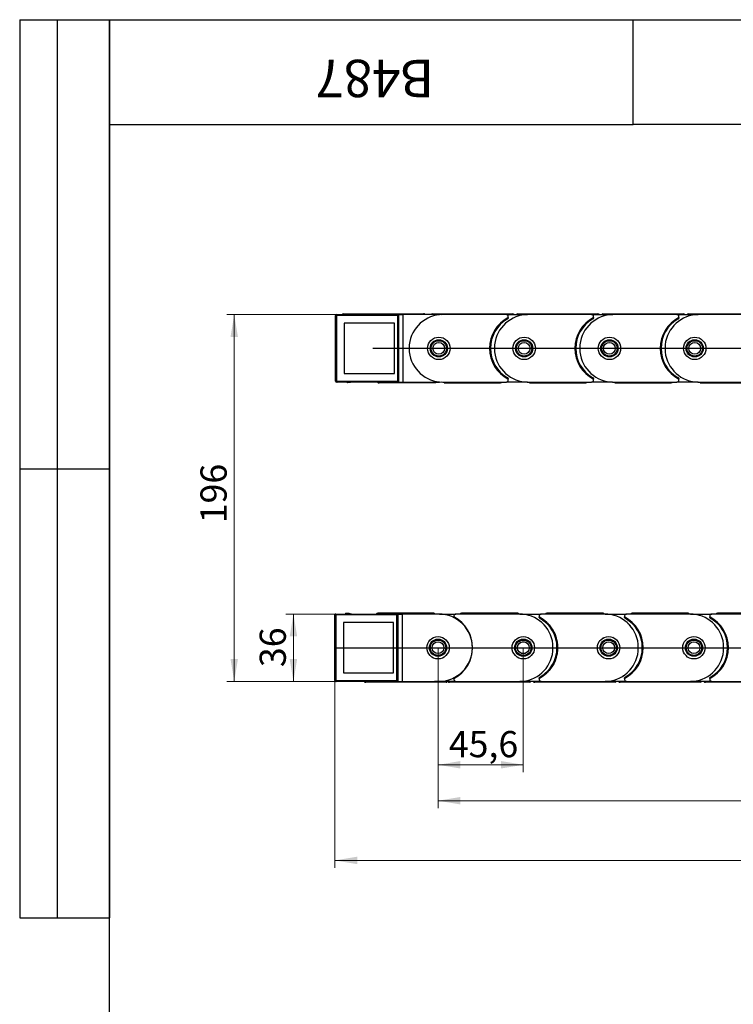
# Model space of a CAD drawing. Units: millimetres. Extents: x 32 to 1680, y -3 to 1168.
# Drawn here: x 32 to 413, y 642 to 1168 of the extents above; entities that cross this region are included whole.
import ezdxf

# ---------------------------------------------------------------- set-up
doc = ezdxf.new("R2010")
doc.units = ezdxf.units.MM
doc.header["$LTSCALE"] = 4
doc.linetypes.add('PHANTOM', pattern=[12.7, 6.35, -1.27, 1.27, -1.27, 1.27, -1.27])
doc.styles.add('SLDTEXTSTYLE1', font='TXT', dxfattribs={"width": 0.7})
doc.dimstyles.new('SLDDIMSTYLE0', dxfattribs={"dimtxt": 14, "dimasz": 12, "dimexe": 0, "dimexo": 0.0625, "dimgap": 3.5, "dimtad": 2, "dimdec": 1, "dimrnd": 1e-09, "dimzin": 12, "dimdsep": 46, "dimtxsty": 'SLDTEXTSTYLE1', "dimsah": 1, "dimcen": 0.09, "dimadec": 0, "dimazin": 3, "dimtfac": 1, "dimtofl": 0, "dimtmove": 0, "dimatfit": 3, "dimfxl": 1, "dimfrac": 2, "dimtolj": 1, "dimtzin": 12, "dimarcsym": 0})

# ---------------------------------------------------------------- blocks, each defined once
blk = doc.blocks.new('_D')
at = {"color": 7, "linetype": 'Continuous', "lineweight": 0}
for p, q in [((200.98, 850.36), (174.32, 850.36)), ((178.32, 850.36), (178.32, 814.35)), ((200.98, 814.35), (174.32, 814.35))]:
    blk.add_line(p, q, dxfattribs=at)
at = {"color": 7, "linetype": 'Continuous', "lineweight": 18}
for points in [[(178.32, 850.36), (176.32, 838.36), (180.32, 838.36)], [(178.32, 814.35), (180.32, 826.35), (176.32, 826.35)]]:
    blk.add_solid(points, dxfattribs=at)
at = {"color": 7, "linetype": 'Continuous', "lineweight": 18, "insert": (160.27, 821.99), "char_height": 14, "attachment_point": 1, "rotation": 90, "style": 'SLDTEXTSTYLE1'}
blk.add_mtext('36', dxfattribs=at)
blk = doc.blocks.new('_D_1')
at = {"color": 7, "linetype": 'Continuous', "lineweight": 0}
for p, q in [((201.4, 1010.35), (142.67, 1010.35)), ((146.67, 1010.35), (146.67, 814.35)), ((200.98, 814.35), (142.67, 814.35))]:
    blk.add_line(p, q, dxfattribs=at)
at = {"color": 7, "linetype": 'Continuous', "lineweight": 18}
for points in [[(146.67, 1010.35), (144.67, 998.35), (148.67, 998.35)], [(146.67, 814.35), (148.67, 826.35), (144.67, 826.35)]]:
    blk.add_solid(points, dxfattribs=at)
at = {"color": 7, "linetype": 'Continuous', "lineweight": 18, "insert": (128.63, 898.84), "char_height": 14, "attachment_point": 1, "rotation": 90, "style": 'SLDTEXTSTYLE1'}
blk.add_mtext('196', dxfattribs=at)
blk = doc.blocks.new('_D_2')
at = {"color": 7, "linetype": 'Continuous', "lineweight": 0}
for p, q in [((255.61, 832.35), (255.61, 765.77)), ((301.21, 832.35), (301.21, 765.77)), ((255.61, 769.77), (301.21, 769.77))]:
    blk.add_line(p, q, dxfattribs=at)
at = {"color": 7, "linetype": 'Continuous', "lineweight": 18}
for points in [[(255.61, 769.77), (267.61, 767.77), (267.61, 771.77)], [(301.21, 769.77), (289.21, 771.77), (289.21, 767.77)]]:
    blk.add_solid(points, dxfattribs=at)
at = {"color": 7, "linetype": 'Continuous', "lineweight": 18, "insert": (261.37, 787.82), "char_height": 14, "attachment_point": 1, "style": 'SLDTEXTSTYLE1'}
blk.add_mtext('45,6', dxfattribs=at)
blk = doc.blocks.new('_D_3')
at = {"color": 7, "linetype": 'Continuous', "lineweight": 0}
for p, q in [((255.61, 832.35), (255.61, 746.56)), ((1167.61, 832.35), (1167.61, 746.56)), ((255.61, 750.56), (1167.61, 750.56))]:
    blk.add_line(p, q, dxfattribs=at)
at = {"color": 7, "linetype": 'Continuous', "lineweight": 18}
for points in [[(255.61, 750.56), (267.61, 748.56), (267.61, 752.56)], [(1167.61, 750.56), (1155.61, 752.56), (1155.61, 748.56)]]:
    blk.add_solid(points, dxfattribs=at)
at = {"color": 7, "linetype": 'Continuous', "lineweight": 18, "char_height": 14, "attachment_point": 1, "style": 'SLDTEXTSTYLE1'}
for s, insert in [('19x45.6=', (576.51, 768.6)), ('912', (650.46, 768.6))]:
    blk.add_mtext(s, dxfattribs=dict(at, insert=insert))
blk = doc.blocks.new('_D_4')
at = {"color": 7, "linetype": 'Continuous', "lineweight": 0}
for p, q in [((200.48, 815.36), (200.48, 714.66)), ((1222.73, 815.35), (1222.73, 714.66)), ((200.48, 718.66), (1222.73, 718.66))]:
    blk.add_line(p, q, dxfattribs=at)
at = {"color": 7, "linetype": 'Continuous', "lineweight": 18}
for points in [[(200.48, 718.66), (212.48, 716.66), (212.48, 720.66)], [(1222.73, 718.66), (1210.73, 720.66), (1210.73, 716.66)]]:
    blk.add_solid(points, dxfattribs=at)
at = {"color": 7, "linetype": 'Continuous', "lineweight": 18, "insert": (835.18, 736.71), "char_height": 14, "attachment_point": 1, "style": 'SLDTEXTSTYLE1'}
blk.add_mtext('1022,2', dxfattribs=at)

msp = doc.modelspace()

# ---------------------------------------------------------------- linework, layer by layer
at = {"color": 7, "linetype": 'Continuous', "lineweight": 25}
for p, q in [((32, 1168), (80, 1168)), ((32, 1168), (32, 688)), ((52, 1168), (52, 688)), ((80, 20), (80, 1168)), ((80, 1168), (1660, 1168)), ((80, 1112), (80, 1168)), ((80, 1168), (360, 1168)), ((80, 1168), (80, 688)), ((360, 1112), (360, 1168)), ((360, 1168), (628, 1168)), ((80, 1112), (360, 1112)), ((628, 1112), (360, 1112)), ((204.86, 1010.85), (247.79, 1010.85)), ((252.54, 1010.8), (295.46, 1010.8)), ((298.14, 1010.8), (341.06, 1010.8)), ((343.74, 1010.8), (386.66, 1010.8)), ((389.34, 1010.8), (432.26, 1010.8)), ((200.9, 975.35), (200.9, 1009.85)), ((200.9, 1009.85), (201.4, 1009.85)), ((201.4, 1010.35), (234.6, 1010.35)), ((201.4, 1010.35), (201.4, 1009.85)), ((201.4, 1009.85), (201.4, 975.35)), ((234.06, 1009.85), (201.4, 1009.85)), ((232.3, 1005.75), (205.5, 1005.75)), ((205.5, 1005.75), (205.5, 978.95)), ((232.3, 978.95), (232.3, 1005.75)), ((234.53, 1010.32), (234.06, 1009.85)), ((234.06, 974.85), (234.06, 1009.85)), ((234.53, 1010.32), (234.53, 974.39)), ((234.6, 1010.35), (236.9, 1010.35)), ((236.9, 974.35), (236.9, 1010.35)), ((256.4, 1010.35), (236.9, 1010.35)), ((257.26, 1010.33), (256.4, 1010.35)), ((292.13, 1010.35), (258.13, 1010.35)), ((292.13, 1010.35), (303.13, 1010.35)), ((293.13, 1008.81), (293.13, 1009.35)), ((303.13, 1010.35), (303.43, 1010.35)), ((337.73, 1010.35), (303.73, 1010.35)), ((337.73, 1010.35), (348.73, 1010.35)), ((338.73, 1008.81), (338.73, 1009.35)), ((348.73, 1010.35), (349.03, 1010.35)), ((383.33, 1010.35), (349.33, 1010.35)), ((383.33, 1010.35), (394.33, 1010.35)), ((384.33, 1008.81), (384.33, 1009.35)), ((394.33, 1010.35), (394.63, 1010.35)), ((428.93, 1010.35), (394.93, 1010.35)), ((240.23, 994.27), (240.23, 990.44)), ((285.83, 994.27), (285.83, 990.44)), ((331.43, 994.27), (331.43, 990.44)), ((377.03, 994.27), (377.03, 990.44)), ((205.5, 978.95), (232.3, 978.95)), ((201.4, 975.35), (200.9, 975.35)), ((200.9, 974.85), (200.9, 975.35)), ((201.9, 974.35), (201.4, 974.35)), ((201.9, 974.85), (234.06, 974.85)), ((201.9, 974.85), (201.9, 974.35)), ((234.6, 974.35), (201.9, 974.35)), ((254.38, 973.85), (224.14, 973.85)), ((234.06, 974.85), (234.53, 974.39)), ((234.6, 974.35), (236.9, 974.35)), ((236.9, 974.35), (256.4, 974.35)), ((254.38, 974.01), (254.04, 974.35)), ((254.38, 973.85), (254.38, 974.01)), ((256.4, 974.35), (257.26, 974.37)), ((258.13, 974.35), (292.13, 974.35)), ((258.85, 974.06), (259.14, 974.35)), ((258.85, 973.9), (258.85, 974.06)), ((258.85, 973.9), (289.09, 973.9)), ((303.13, 974.35), (292.13, 974.35)), ((293.13, 975.35), (293.13, 975.9)), ((303.43, 974.36), (303.13, 974.35)), ((303.73, 974.35), (337.73, 974.35)), ((304.45, 974.06), (304.74, 974.35)), ((304.45, 973.9), (304.45, 974.06)), ((304.45, 973.9), (334.69, 973.9)), ((348.73, 974.35), (337.73, 974.35)), ((338.73, 975.35), (338.73, 975.9)), ((348.9, 974.35), (348.73, 974.35)), ((349.33, 974.35), (383.33, 974.35)), ((350.05, 974.06), (350.34, 974.35)), ((350.05, 973.9), (350.05, 974.06)), ((350.05, 973.9), (380.29, 973.9)), ((394.33, 974.35), (383.33, 974.35)), ((384.33, 975.35), (384.33, 975.9)), ((394.63, 974.36), (394.33, 974.35)), ((394.93, 974.35), (428.93, 974.35)), ((395.65, 974.06), (395.94, 974.35)), ((395.65, 973.9), (395.65, 974.06)), ((395.65, 973.9), (425.89, 973.9)), ((32, 928), (80, 928)), ((200.48, 849.86), (200.98, 849.86)), ((200.48, 815.36), (200.48, 849.86)), ((200.48, 849.86), (200.98, 849.86)), ((200.48, 815.36), (200.48, 849.86)), ((200.98, 850.36), (234.18, 850.36)), ((200.98, 850.36), (200.98, 849.86)), ((200.98, 850.36), (234.18, 850.36)), ((200.98, 850.36), (200.98, 849.86)), ((233.64, 849.86), (200.98, 849.86)), ((200.98, 849.86), (200.98, 815.36)), ((233.64, 849.86), (200.98, 849.86)), ((200.98, 849.86), (200.98, 815.36)), ((253.61, 850.85), (223.37, 850.85)), ((253.61, 850.85), (223.37, 850.85)), ((234.11, 850.32), (233.64, 849.86)), ((234.11, 850.32), (233.64, 849.86)), ((233.64, 814.86), (233.64, 849.86)), ((233.64, 814.86), (233.64, 849.86)), ((234.11, 850.32), (234.11, 814.39)), ((234.11, 850.32), (234.11, 814.39)), ((234.18, 850.36), (236.48, 850.36)), ((234.18, 850.36), (236.48, 850.36)), ((236.48, 850.36), (236.48, 814.36)), ((255.98, 850.36), (236.48, 850.36)), ((236.48, 850.36), (236.48, 814.36)), ((255.98, 850.36), (236.48, 850.36)), ((253.61, 850.69), (253.28, 850.36)), ((253.61, 850.69), (253.28, 850.36)), ((253.61, 850.85), (253.61, 850.69)), ((253.61, 850.85), (253.61, 850.69)), ((256.42, 850.35), (265.11, 850.35)), ((256.42, 850.35), (265.11, 850.35)), ((264.11, 849.35), (264.11, 848.81)), ((264.11, 849.35), (264.11, 848.81)), ((299.11, 850.35), (265.11, 850.35)), ((299.11, 850.35), (265.11, 850.35)), ((298.39, 850.8), (268.14, 850.8)), ((298.39, 850.8), (268.14, 850.8)), ((298.39, 850.65), (298.09, 850.35)), ((298.39, 850.65), (298.09, 850.35)), ((298.39, 850.8), (298.39, 850.65)), ((298.39, 850.8), (298.39, 850.65)), ((299.41, 850.35), (299.71, 850.35)), ((299.71, 850.35), (310.71, 850.35)), ((309.71, 849.35), (309.71, 848.81)), ((344.71, 850.35), (310.71, 850.35)), ((343.99, 850.8), (313.74, 850.8)), ((343.99, 850.65), (343.69, 850.35)), ((343.99, 850.8), (343.99, 850.65)), ((345.01, 850.35), (345.31, 850.35)), ((345.01, 850.35), (345.31, 850.35)), ((345.31, 850.35), (356.31, 850.35)), ((345.31, 850.35), (356.31, 850.35)), ((355.31, 849.35), (355.31, 848.81)), ((355.31, 849.35), (355.31, 848.81)), ((390.31, 850.35), (356.31, 850.35)), ((390.31, 850.35), (356.31, 850.35)), ((389.59, 850.8), (359.34, 850.8)), ((389.59, 850.8), (359.34, 850.8)), ((389.59, 850.65), (389.29, 850.35)), ((389.59, 850.65), (389.29, 850.35)), ((389.59, 850.8), (389.59, 850.65)), ((389.59, 850.8), (389.59, 850.65)), ((390.61, 850.35), (390.91, 850.35)), ((390.61, 850.35), (390.91, 850.35)), ((390.91, 850.35), (401.91, 850.35)), ((390.91, 850.35), (401.91, 850.35)), ((400.91, 849.35), (400.91, 848.81)), ((400.91, 849.35), (400.91, 848.81)), ((435.91, 850.35), (401.91, 850.35)), ((435.91, 850.35), (401.91, 850.35)), ((435.19, 850.8), (404.94, 850.8)), ((435.19, 850.8), (404.94, 850.8)), ((231.88, 845.76), (205.08, 845.76)), ((205.08, 845.76), (205.08, 818.96)), ((231.88, 845.76), (205.08, 845.76)), ((205.08, 845.76), (205.08, 818.96)), ((231.88, 818.96), (231.88, 845.76)), ((231.88, 818.96), (231.88, 845.76)), ((317.01, 830.44), (317.01, 834.27)), ((317.01, 830.44), (317.01, 834.27)), ((362.61, 830.44), (362.61, 834.27)), ((408.21, 830.44), (408.21, 834.27)), ((408.21, 830.44), (408.21, 834.27)), ((205.08, 818.96), (231.88, 818.96)), ((205.08, 818.96), (231.88, 818.96)), ((264.11, 815.9), (264.11, 815.35)), ((264.11, 815.9), (264.11, 815.35)), ((309.71, 815.9), (309.71, 815.35)), ((355.31, 815.9), (355.31, 815.35)), ((355.31, 815.9), (355.31, 815.35)), ((400.91, 815.9), (400.91, 815.35)), ((400.91, 815.9), (400.91, 815.35)), ((200.48, 814.85), (200.48, 815.36)), ((200.98, 815.36), (200.48, 815.36)), ((200.98, 815.36), (200.48, 815.36)), ((200.48, 814.85), (200.48, 815.36)), ((216.13, 814.35), (200.98, 814.35)), ((216.13, 814.35), (200.98, 814.35)), ((201.48, 814.86), (233.64, 814.86)), ((201.48, 814.86), (201.48, 814.36)), ((201.48, 814.86), (233.64, 814.86)), ((201.48, 814.86), (201.48, 814.36)), ((234.18, 814.36), (201.48, 814.36)), ((234.18, 814.36), (201.48, 814.36)), ((259.92, 813.85), (216.99, 813.85)), ((259.92, 813.85), (216.99, 813.85)), ((233.64, 814.86), (234.11, 814.39)), ((233.64, 814.86), (234.11, 814.39)), ((234.18, 814.36), (236.48, 814.36)), ((234.18, 814.36), (236.48, 814.36)), ((236.48, 814.36), (255.98, 814.36)), ((236.48, 814.36), (255.98, 814.36)), ((254.11, 814.35), (253.66, 814.36)), ((254.11, 814.35), (253.66, 814.36)), ((265.11, 814.35), (254.11, 814.35)), ((265.11, 814.35), (254.11, 814.35)), ((260.42, 814.35), (260.42, 814.35)), ((260.42, 814.35), (260.42, 814.35)), ((304.69, 813.9), (261.77, 813.9)), ((304.69, 813.9), (261.77, 813.9)), ((265.11, 814.35), (299.11, 814.35)), ((265.11, 814.35), (299.11, 814.35)), ((299.71, 814.35), (299.41, 814.36)), ((310.71, 814.35), (299.71, 814.35)), ((350.29, 813.9), (307.37, 813.9)), ((310.71, 814.35), (344.71, 814.35)), ((345.31, 814.35), (345.01, 814.36)), ((345.31, 814.35), (345.01, 814.36)), ((356.31, 814.35), (345.31, 814.35)), ((356.31, 814.35), (345.31, 814.35)), ((395.89, 813.9), (352.97, 813.9)), ((395.89, 813.9), (352.97, 813.9)), ((356.31, 814.35), (390.31, 814.35)), ((356.31, 814.35), (390.31, 814.35)), ((390.91, 814.35), (390.61, 814.36)), ((390.91, 814.35), (390.61, 814.36)), ((401.91, 814.35), (390.91, 814.35)), ((401.91, 814.35), (390.91, 814.35)), ((441.49, 813.9), (398.57, 813.9)), ((441.49, 813.9), (398.57, 813.9)), ((401.91, 814.35), (435.91, 814.35)), ((401.91, 814.35), (435.91, 814.35)), ((32, 688), (80, 688))]:
    msp.add_line(p, q, dxfattribs=at)
at = {"color": 7, "linetype": 'Continuous'}
for p, q in [((587.87, 992.35), (220.81, 992.35)), ((200.48, 832.35), (255.61, 832.35)), ((255.61, 832.35), (587.87, 832.35))]:
    msp.add_line(p, q, dxfattribs=at)
at = {"color": 7, "linetype": 'PHANTOM', "lineweight": 18}
for p, q in [((299.41, 850.35), (299.71, 850.35)), ((299.71, 850.35), (310.71, 850.35)), ((309.71, 849.35), (309.71, 848.81)), ((344.71, 850.35), (310.71, 850.35)), ((343.99, 850.8), (313.74, 850.8)), ((343.99, 850.65), (343.69, 850.35)), ((343.99, 850.8), (343.99, 850.65)), ((362.61, 830.44), (362.61, 834.27)), ((309.71, 815.9), (309.71, 815.35)), ((299.71, 814.35), (299.41, 814.36)), ((310.71, 814.35), (299.71, 814.35)), ((350.29, 813.9), (307.37, 813.9)), ((310.71, 814.35), (344.71, 814.35))]:
    msp.add_line(p, q, dxfattribs=at)
at = {"color": 7, "linetype": 'Continuous', "lineweight": 25, "flags": 128}
for points in [[(210.2, 974.35), (208.8, 974.15), (207.29, 974.05)], [(303.27, 974.36), (304.42, 974.2), (305.93, 974.1)], [(348.9, 974.35), (350.02, 974.2), (351.53, 974.1)], [(394.47, 974.36), (395.62, 974.2), (397.13, 974.1)], [(209.37, 850.36), (208.03, 850.55), (206.52, 850.65)], [(209.43, 850.35), (208.03, 850.55), (206.52, 850.65)], [(253.93, 850.35), (252.81, 850.51), (251.3, 850.61)], [(253.93, 850.35), (252.81, 850.51), (251.3, 850.61)], [(299.53, 850.35), (298.41, 850.51), (296.9, 850.61)], [(345.13, 850.35), (344.01, 850.51), (342.5, 850.61)], [(345.16, 850.35), (344.01, 850.51), (342.5, 850.61)], [(390.73, 850.35), (389.61, 850.51), (388.1, 850.61)], [(390.73, 850.35), (389.61, 850.51), (388.1, 850.61)]]:
    msp.add_lwpolyline(points, dxfattribs=at)
at = {"color": 7, "linetype": 'PHANTOM', "lineweight": 18, "flags": 128}
msp.add_lwpolyline([(299.53, 850.35), (298.41, 850.51), (296.9, 850.61)], dxfattribs=at)
at = {"color": 7, "linetype": 'Continuous', "lineweight": 25}
for centre, radius in [((256.03, 992.35), 6), ((256.03, 992.35), 4.6), ((256.03, 992.35), 4.1), ((256.03, 992.35), 3.13), ((301.63, 992.35), 6), ((301.63, 992.35), 4.6), ((301.63, 992.35), 4.1), ((301.63, 992.35), 3.15), ((347.23, 992.35), 6), ((347.23, 992.35), 4.6), ((347.23, 992.35), 4.1), ((347.23, 992.35), 3.15), ((392.83, 992.35), 6), ((392.83, 992.35), 4.6), ((392.83, 992.35), 4.1), ((392.83, 992.35), 3.15), ((255.61, 832.35), 6), ((255.61, 832.35), 6), ((255.61, 832.35), 4.6), ((255.61, 832.35), 4.6), ((301.21, 832.35), 6), ((301.21, 832.35), 6), ((301.21, 832.35), 4.6), ((346.81, 832.35), 6), ((346.81, 832.35), 4.6), ((346.81, 832.35), 4.6), ((392.41, 832.35), 6), ((392.41, 832.35), 6), ((392.41, 832.35), 4.6), ((392.41, 832.35), 4.6), ((255.61, 832.35), 4.1), ((255.61, 832.35), 4.1), ((255.61, 832.35), 3.15), ((255.61, 832.35), 3.15), ((301.21, 832.35), 4.1), ((301.21, 832.35), 3.15), ((346.81, 832.35), 4.1), ((346.81, 832.35), 4.1), ((346.81, 832.35), 3.15), ((346.81, 832.35), 3.15), ((392.41, 832.35), 4.1), ((392.41, 832.35), 4.1), ((392.41, 832.35), 3.15), ((392.41, 832.35), 3.15)]:
    msp.add_circle(centre, radius, dxfattribs=at)
at = {"color": 7, "linetype": 'Continuous'}
msp.add_circle((255.61, 832.35), 6, dxfattribs=at)
msp.add_circle((255.61, 832.35), 6, dxfattribs=at)
at = {"color": 7, "linetype": 'PHANTOM', "lineweight": 18}
for centre, radius in [((301.21, 832.35), 4.6), ((346.81, 832.35), 6), ((301.21, 832.35), 4.1), ((301.21, 832.35), 3.15)]:
    msp.add_circle(centre, radius, dxfattribs=at)
at = {"color": 7, "linetype": 'Continuous', "lineweight": 25}
for centre, radius, start, end in [((204.86, 1010.35), 0.5, 90, 180), ((247.79, 1009.85), 1, 30, 90), ((252.54, 1010.3), 0.5, 90, 174.2608), ((295.46, 1009.8), 1, 33.367, 90), ((298.14, 1010.3), 0.5, 90, 174.2608), ((341.06, 1009.8), 1, 33.367, 90), ((343.74, 1010.3), 0.5, 90, 174.2608), ((386.66, 1009.8), 1, 33.367, 90), ((389.34, 1010.3), 0.5, 90, 174.2608), ((201.4, 1009.85), 0.5, 90, 180), ((258.13, 992.35), 18, 90, 173.8992), ((301.63, 992.35), 18.5, 117.3532, 242.6468), ((301.63, 992.35), 18, 120, 240), ((303.73, 992.35), 18, 90, 173.8992), ((292.13, 1009.35), 1, 0, 90), ((292.13, 1008.81), 1, 358.6854, 0), ((347.23, 992.35), 18.5, 117.3532, 242.6468), ((347.23, 992.35), 18, 120, 240), ((349.33, 992.35), 18, 90, 173.8992), ((337.73, 1009.35), 1, 0, 90), ((337.73, 1008.81), 1, 358.6854, 0), ((392.83, 992.35), 18.5, 117.3532, 242.6468), ((392.83, 992.35), 18, 120, 240), ((394.93, 992.35), 18, 90, 173.8992), ((383.33, 1009.35), 1, 0, 90), ((383.33, 1008.81), 1, 358.6854, 0), ((258.13, 992.35), 18, 186.1008, 270), ((303.73, 992.35), 18, 186.1008, 270), ((349.33, 992.35), 18, 186.1008, 270), ((394.93, 992.35), 18, 186.1008, 270), ((201.9, 975.35), 1, 180, 270), ((201.4, 974.85), 0.5, 180, 270), ((201.9, 975.35), 0.5, 180, 270), ((207.28, 974.55), 0.5, 203.0738, 271.5489), ((224.14, 974.85), 1, 210, 270), ((289.09, 974.9), 1, 270, 326.633), ((292.13, 975.35), 1, 270, 0), ((292.13, 975.9), 1, 0, 1.3146), ((305.95, 974.6), 0.5, 268.4511, 330.5334), ((334.69, 974.9), 1, 270, 326.633), ((337.73, 975.35), 1, 270, 0), ((337.73, 975.9), 1, 0, 1.3146), ((351.55, 974.6), 0.5, 268.4511, 330.5334), ((380.29, 974.9), 1, 270, 326.633), ((383.33, 975.35), 1, 270, 0), ((383.33, 975.9), 1, 0, 1.3146), ((397.15, 974.6), 0.5, 268.4511, 330.5334), ((200.98, 849.86), 0.5, 90, 180), ((200.98, 849.86), 0.5, 90, 180), ((206.51, 850.15), 0.5, 88.4511, 155.5553), ((206.51, 850.15), 0.5, 88.4511, 155.5553), ((223.37, 849.85), 1, 90, 150), ((223.37, 849.85), 1, 90, 149.2729), ((251.29, 850.11), 0.5, 88.4511, 149.8102), ((251.29, 850.11), 0.5, 88.4511, 149.8102), ((255.98, 832.36), 18, 270, 90), ((255.98, 832.36), 18, 270, 90), ((265.11, 849.35), 1, 90, 180), ((265.11, 849.35), 1, 90, 180), ((265.11, 848.81), 1, 180, 181.3146), ((265.11, 848.81), 1, 180, 181.3146), ((255.61, 832.35), 18.5, 297.3532, 62.6468), ((255.61, 832.35), 18.5, 297.3532, 62.6468), ((268.14, 849.8), 1, 90, 146.633), ((268.14, 849.8), 1, 90, 146.633), ((296.89, 850.11), 0.5, 88.4511, 150.5334), ((299.11, 832.35), 18, 6.1008, 90), ((299.11, 832.35), 18, 6.1008, 90), ((310.71, 849.35), 1, 90, 180), ((310.71, 848.81), 1, 180, 181.3146), ((301.21, 832.35), 18.5, 297.3532, 62.6468), ((301.21, 832.35), 18, 300, 60), ((313.74, 849.8), 1, 90, 146.633), ((342.49, 850.11), 0.5, 88.4511, 150.5334), ((342.49, 850.11), 0.5, 88.4511, 150.5334), ((344.71, 832.35), 18, 6.1008, 90), ((356.31, 849.35), 1, 90, 180), ((356.31, 849.35), 1, 90, 180), ((356.31, 848.81), 1, 180, 181.3146), ((356.31, 848.81), 1, 180, 181.3146), ((346.81, 832.35), 18.5, 297.3532, 62.6468), ((346.81, 832.35), 18.5, 297.3532, 62.6468), ((346.81, 832.35), 18, 300, 60), ((346.81, 832.35), 18, 300, 60), ((359.34, 849.8), 1, 90, 146.633), ((359.34, 849.8), 1, 90, 146.633), ((388.09, 850.11), 0.5, 88.4511, 150.5334), ((388.09, 850.11), 0.5, 88.4511, 150.5334), ((390.31, 832.35), 18, 6.1008, 90), ((390.31, 832.35), 18, 6.1008, 90), ((401.91, 849.35), 1, 90, 180), ((401.91, 849.35), 1, 90, 180), ((401.91, 848.81), 1, 180, 181.3146), ((401.91, 848.81), 1, 180, 181.3146), ((392.41, 832.35), 18.5, 297.3532, 62.6468), ((392.41, 832.35), 18.5, 297.3532, 62.6468), ((392.41, 832.35), 18, 300, 60), ((392.41, 832.35), 18, 300, 60), ((404.94, 849.8), 1, 90, 146.633), ((404.94, 849.8), 1, 90, 146.633), ((299.11, 832.35), 18, 270, 353.8992), ((299.11, 832.35), 18, 270, 353.8992), ((344.71, 832.35), 18, 270, 353.8992), ((390.31, 832.35), 18, 270, 353.8992), ((390.31, 832.35), 18, 270, 353.8992), ((265.11, 815.9), 1, 178.6854, 180), ((265.11, 815.9), 1, 178.6854, 180), ((310.71, 815.9), 1, 178.6854, 180), ((356.31, 815.9), 1, 178.6854, 180), ((356.31, 815.9), 1, 178.6854, 180), ((401.91, 815.9), 1, 178.6854, 180), ((401.91, 815.9), 1, 178.6854, 180), ((201.48, 815.36), 1, 180, 270), ((201.48, 815.36), 1, 180, 270), ((200.98, 814.85), 0.5, 180, 270), ((200.98, 814.85), 0.5, 180, 270), ((201.48, 815.36), 0.5, 180, 270), ((201.48, 815.36), 0.5, 180, 270), ((216.99, 814.85), 1, 209.2782, 270), ((216.99, 814.85), 1, 210, 270), ((259.92, 814.35), 0.5, 270, 0), ((259.92, 814.35), 0.5, 270, 0), ((261.77, 814.9), 1, 213.367, 270), ((261.77, 814.9), 1, 213.367, 270), ((265.11, 815.35), 1, 180, 270), ((265.11, 815.35), 1, 180, 270), ((304.69, 814.4), 0.5, 270, 354.2608), ((304.69, 814.4), 0.5, 270, 354.2608), ((307.37, 814.9), 1, 213.367, 270), ((310.71, 815.35), 1, 180, 270), ((350.29, 814.4), 0.5, 270, 354.2608), ((352.97, 814.9), 1, 213.367, 270), ((352.97, 814.9), 1, 213.367, 270), ((356.31, 815.35), 1, 180, 270), ((356.31, 815.35), 1, 180, 270), ((395.89, 814.4), 0.5, 270, 354.2608), ((395.89, 814.4), 0.5, 270, 354.2608), ((398.57, 814.9), 1, 213.367, 270), ((398.57, 814.9), 1, 213.367, 270), ((401.91, 815.35), 1, 180, 270), ((401.91, 815.35), 1, 180, 270)]:
    msp.add_arc(centre, radius, start, end, dxfattribs=at)
at = {"color": 7, "linetype": 'PHANTOM', "lineweight": 18}
for centre, radius, start, end in [((296.89, 850.11), 0.5, 88.4511, 150.5334), ((310.71, 849.35), 1, 90, 180), ((310.71, 848.81), 1, 180, 181.3146), ((301.21, 832.35), 18.5, 297.3532, 62.6468), ((301.21, 832.35), 18, 300, 60), ((313.74, 849.8), 1, 90, 146.633), ((344.71, 832.35), 18, 6.1008, 90), ((344.71, 832.35), 18, 270, 353.8992), ((310.71, 815.9), 1, 178.6854, 180), ((307.37, 814.9), 1, 213.367, 270), ((310.71, 815.35), 1, 180, 270), ((350.29, 814.4), 0.5, 270, 354.2608)]:
    msp.add_arc(centre, radius, start, end, dxfattribs=at)
at = {"color": 7, "linetype": 'Continuous', "lineweight": 25}
for centre, start_param, end_param in [((234.6, 1009.85), 0, 0.371928), ((234.6, 974.85), 2.769665, 3.141593), ((234.18, 849.86), 0, 0.371928), ((234.18, 849.86), 0, 0.371928), ((234.18, 814.86), 2.769665, 3.141593), ((234.18, 814.86), 2.769665, 3.141593)]:
    msp.add_ellipse(centre, major_axis=(0, 0.5), ratio=0.390083, start_param=start_param, end_param=end_param, dxfattribs=at)
for points, knots in [([(293.13, 1008.78), (293.12, 1008.7), (293.1, 1008.51), (292.97, 1008.24), (292.8, 1008.05), (292.67, 1007.96), (292.63, 1007.94), (292.63, 1007.94)], [0, 0, 0, 0, 0.221822, 0.483173, 0.858578, 0.99466, 1, 1, 1, 1]), ([(338.73, 1008.78), (338.72, 1008.7), (338.7, 1008.51), (338.57, 1008.24), (338.4, 1008.05), (338.27, 1007.96), (338.23, 1007.94), (338.23, 1007.94)], [0, 0, 0, 0, 0.221822, 0.483173, 0.858578, 0.99466, 1, 1, 1, 1]), ([(384.33, 1008.78), (384.32, 1008.7), (384.3, 1008.51), (384.17, 1008.24), (384, 1008.05), (383.87, 1007.96), (383.83, 1007.94), (383.83, 1007.94)], [0, 0, 0, 0, 0.221822, 0.483173, 0.858578, 0.99466, 1, 1, 1, 1]), ([(292.63, 976.76), (292.63, 976.76), (292.67, 976.74), (292.8, 976.65), (292.97, 976.47), (293.1, 976.19), (293.12, 976.01), (293.13, 975.92)], [0, 0, 0, 0, 0.00534, 0.141422, 0.516827, 0.778178, 1, 1, 1, 1]), ([(338.23, 976.76), (338.23, 976.76), (338.27, 976.74), (338.4, 976.65), (338.57, 976.47), (338.7, 976.19), (338.72, 976.01), (338.73, 975.92)], [0, 0, 0, 0, 0.00534, 0.141422, 0.516827, 0.778178, 1, 1, 1, 1]), ([(383.83, 976.76), (383.83, 976.76), (383.87, 976.74), (384, 976.65), (384.17, 976.47), (384.3, 976.19), (384.32, 976.01), (384.33, 975.92)], [0, 0, 0, 0, 0.00534, 0.141422, 0.516827, 0.778178, 1, 1, 1, 1]), ([(310.21, 847.94), (310.21, 847.94), (310.17, 847.96), (310.03, 848.05), (309.87, 848.24), (309.74, 848.51), (309.72, 848.7), (309.71, 848.78)], [0, 0, 0, 0, 0.00534, 0.141422, 0.516827, 0.778178, 1, 1, 1, 1]), ([(355.81, 847.94), (355.81, 847.94), (355.77, 847.96), (355.63, 848.05), (355.47, 848.24), (355.34, 848.51), (355.32, 848.7), (355.31, 848.78)], [0, 0, 0, 0, 0.00534, 0.141422, 0.516827, 0.778178, 1, 1, 1, 1]), ([(355.81, 847.94), (355.81, 847.94), (355.77, 847.96), (355.63, 848.05), (355.47, 848.24), (355.34, 848.51), (355.32, 848.7), (355.31, 848.78)], [0, 0, 0, 0, 0.00534, 0.141422, 0.516827, 0.778178, 1, 1, 1, 1]), ([(401.41, 847.94), (401.41, 847.94), (401.37, 847.96), (401.23, 848.05), (401.07, 848.24), (400.94, 848.51), (400.92, 848.7), (400.91, 848.78)], [0, 0, 0, 0, 0.00534, 0.141422, 0.516827, 0.778178, 1, 1, 1, 1]), ([(401.41, 847.94), (401.41, 847.94), (401.37, 847.96), (401.23, 848.05), (401.07, 848.24), (400.94, 848.51), (400.92, 848.7), (400.91, 848.78)], [0, 0, 0, 0, 0.00534, 0.141422, 0.516827, 0.778178, 1, 1, 1, 1]), ([(309.71, 815.92), (309.72, 816.01), (309.74, 816.19), (309.87, 816.47), (310.03, 816.65), (310.17, 816.74), (310.21, 816.76), (310.21, 816.76)], [0, 0, 0, 0, 0.2218216, 0.4831732, 0.8585782, 0.9946597, 1, 1, 1, 1]), ([(355.31, 815.92), (355.32, 816.01), (355.34, 816.19), (355.47, 816.47), (355.63, 816.65), (355.77, 816.74), (355.81, 816.76), (355.81, 816.76)], [0, 0, 0, 0, 0.2218216, 0.4831732, 0.8585782, 0.9946597, 1, 1, 1, 1]), ([(355.31, 815.92), (355.32, 816.01), (355.34, 816.19), (355.47, 816.47), (355.63, 816.65), (355.77, 816.74), (355.81, 816.76), (355.81, 816.76)], [0, 0, 0, 0, 0.2218216, 0.4831732, 0.8585782, 0.9946597, 1, 1, 1, 1]), ([(400.91, 815.92), (400.92, 816.01), (400.94, 816.19), (401.07, 816.47), (401.23, 816.65), (401.37, 816.74), (401.41, 816.76), (401.41, 816.76)], [0, 0, 0, 0, 0.221822, 0.483173, 0.858578, 0.99466, 1, 1, 1, 1]), ([(400.91, 815.92), (400.92, 816.01), (400.94, 816.19), (401.07, 816.47), (401.23, 816.65), (401.37, 816.74), (401.41, 816.76), (401.41, 816.76)], [0, 0, 0, 0, 0.2218216, 0.4831732, 0.8585782, 0.9946597, 1, 1, 1, 1])]:
    msp.add_open_spline(points, degree=3, knots=knots, dxfattribs=at)
at = {"color": 7, "linetype": 'PHANTOM', "lineweight": 18}
for points, knots in [([(310.21, 847.94), (310.21, 847.94), (310.17, 847.96), (310.03, 848.05), (309.87, 848.24), (309.74, 848.51), (309.72, 848.7), (309.71, 848.78)], [0, 0, 0, 0, 0.00534, 0.141422, 0.516827, 0.778178, 1, 1, 1, 1]), ([(309.71, 815.92), (309.72, 816.01), (309.74, 816.19), (309.87, 816.47), (310.03, 816.65), (310.17, 816.74), (310.21, 816.76), (310.21, 816.76)], [0, 0, 0, 0, 0.221822, 0.483173, 0.858578, 0.99466, 1, 1, 1, 1])]:
    msp.add_open_spline(points, degree=3, knots=knots, dxfattribs=at)

# ---------------------------------------------------------------- texts
at = {"color": 7, "linetype": 'Continuous', "lineweight": 0, "insert": (221.78, 1126.56), "char_height": 20, "attachment_point": 2, "rotation": 180, "style": 'SLDTEXTSTYLE1'}
msp.add_mtext('B487', dxfattribs=at)

# ---------------------------------------------------------------- dimensions: what is measured, and where the dimension line sits
at = {"color": 7, "linetype": 'Continuous', "lineweight": 18}
for base, p1, p2, angle, picture, middle in [((146.67, 814.35), (201.4, 1010.35), (200.98, 814.35), 90, '_D_1', (146.67, 912.61)), ((178.32, 814.35), (200.98, 850.36), (200.98, 814.35), 90, '_D', (178.32, 832.14)), ((301.21, 769.77), (255.61, 832.35), (301.21, 832.35), 0, '_D_2', (279.86, 769.77))]:
    dim = msp.add_linear_dim(base=base, p1=p1, p2=p2, angle=angle, dimstyle='SLDDIMSTYLE0', dxfattribs=at)
    dim.commit()
    dim.dimension.update_dxf_attribs({"geometry": picture, "text_midpoint": middle, "dimtype": 160})
dim = msp.add_linear_dim(base=(1167.61, 750.56), p1=(255.61, 832.35), p2=(1167.61, 832.35), angle=0, text='19x45.6=<>', dimstyle='SLDDIMSTYLE0', dxfattribs=at)
dim.commit()
dim.dimension.update_dxf_attribs({"geometry": '_D_3', "text_midpoint": (627.26, 750.56), "dimtype": 160})
dim = msp.add_linear_dim(base=(1222.733, 718.6624), p1=(200.4805, 815.358), p2=(1222.733, 815.3525), dimstyle='SLDDIMSTYLE0', dxfattribs=at)
dim.commit()
dim.dimension.update_dxf_attribs({"geometry": '_D_4', "text_midpoint": (861.6394, 718.6624), "dimtype": 160})

doc.saveas('drawing.dxf')
